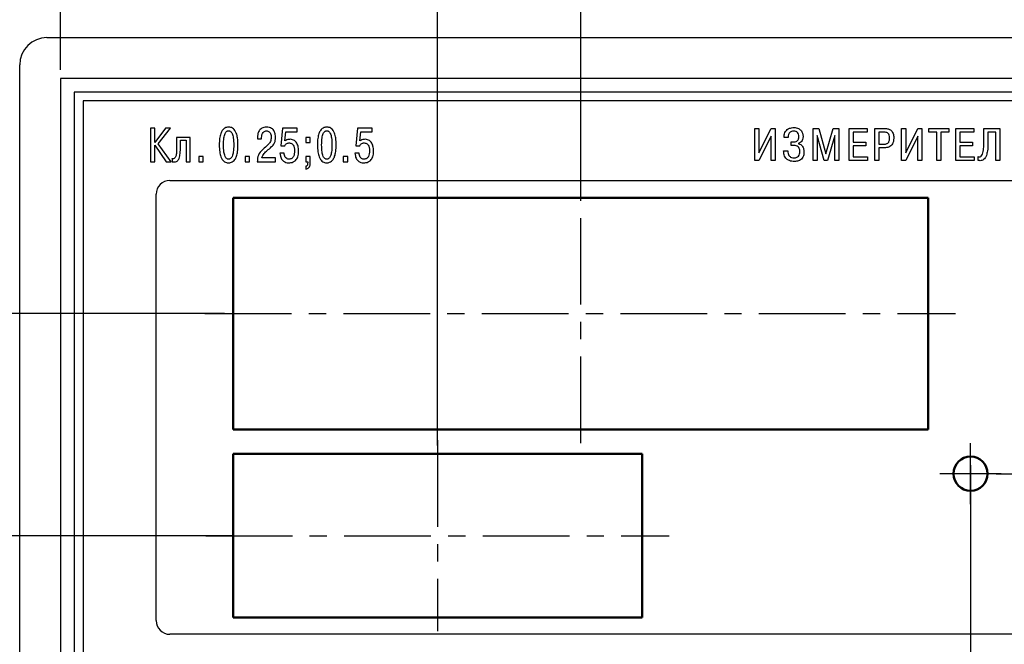
# Model space of a CAD drawing. Units: millimetres. Extents: x 2171 to 3016, y 1129 to 1426.
# Drawn here: x 2667 to 2740, y 1322 to 1368 of the extents above; entities that cross this region are included whole.
import ezdxf
from ezdxf.lldxf.tags import DXFTag

# ---------------------------------------------------------------- set-up
doc = ezdxf.new("R2010")
doc.units = ezdxf.units.MM
doc.linetypes.add('CENTER', pattern=[10.16, 6.35, -1.27, 1.27, -1.27])
for name, color, linetype, lineweight in [('main', 5, 'Continuous', 50), ('text', 7, 'Continuous', 25), ('ОСЕВЫЕ', 1, 'CENTER', 25), ('РАЗМЕРЫ', 7, 'Continuous', 25)]:
    doc.layers.add(name, color=color, linetype=linetype, lineweight=lineweight)
doc.styles.add('GOST', font='GOST.shx', dxfattribs={"width": 0.8, "oblique": 15, "height": 3.5})
tags = doc.linetypes.add('New Line1', pattern=[0.8, 0.5, -0.3]).pattern_tags.tags
tags[6:7] = [DXFTag(74, 4), DXFTag(75, 0), DXFTag(340, '0'), DXFTag(46, 1.0), DXFTag(50, 0.0), DXFTag(44, 0.0), DXFTag(45, 0.0)]
tags[4:5] = [DXFTag(74, 4), DXFTag(75, 0), DXFTag(340, '0'), DXFTag(46, 1.0), DXFTag(50, 0.0), DXFTag(44, 0.0), DXFTag(45, 0.0)]
doc.dimstyles.new('ISO-25', dxfattribs={"dimtxt": 3.5, "dimasz": 4, "dimexe": 1.25, "dimexo": 0.625, "dimgap": 1, "dimtad": 1, "dimtoh": 1, "dimrnd": 0.5, "dimtxsty": 'GOST', "dimcen": 0, "dimclrd": 256, "dimclre": 256, "dimclrt": 7, "dimazin": 2, "dimtfac": 1, "dimtdec": 1, "dimtmove": 1, "dimatfit": 1, "dimfxl": 0, "dimlwd": -1, "dimlwe": -1, "dimarcsym": 0})
doc.dimstyles.get("Standard").update_dxf_attribs({"dimtxt": 3.5, "dimasz": 4, "dimexe": 1, "dimexo": 0.0625, "dimgap": 1, "dimtad": 1, "dimrnd": 0.5, "dimtxsty": 'GOST', "dimcen": 0, "dimclrd": 256, "dimclre": 256, "dimclrt": 7, "dimazin": 2, "dimtfac": 1, "dimtdec": 4, "dimtmove": 0, "dimatfit": 1, "dimfxl": 0, "dimtolj": 1, "dimtzin": 0, "dimlwd": -1, "dimlwe": -1, "dimarcsym": 0})

# ---------------------------------------------------------------- blocks, each defined once
blk = doc.blocks.new('*D74')
at = {"layer": 'Defpoints', "color": 0}
for p in [(2670.294, 1376.748), (2670.294, 1363.748), (2697.944, 1336.198)]:
    blk.add_point(p, dxfattribs=at)
at = {"layer": 'РАЗМЕРЫ'}
for p, q in [((2670.294, 1364.373), (2670.294, 1377.998)), ((2697.944, 1336.823), (2697.944, 1377.998)), ((2693.944, 1376.748), (2674.294, 1376.748))]:
    blk.add_line(p, q, dxfattribs=at)
for points in [[(2674.294, 1377.415), (2674.294, 1376.081), (2670.294, 1376.748)], [(2693.944, 1376.081), (2693.944, 1377.415), (2697.944, 1376.748)]]:
    blk.add_solid(points, dxfattribs=at)
at = {"layer": 'РАЗМЕРЫ', "color": 7, "insert": (2684.119, 1379.761), "char_height": 3.5, "attachment_point": 5, "style": 'GOST'}
blk.add_mtext('27,5', dxfattribs=at)
blk = doc.blocks.new('*D131')
at = {"layer": 'Defpoints', "color": 0}
for p in [(2751.744, 1353.748), (2737.044, 1335.998), (2737.044, 1302.748)]:
    blk.add_point(p, dxfattribs=at)
at = {"layer": 'РАЗМЕРЫ'}
for p, q in [((2751.744, 1353.123), (2751.744, 1301.498)), ((2737.044, 1335.373), (2737.044, 1301.498)), ((2747.744, 1302.748), (2741.044, 1302.748))]:
    blk.add_line(p, q, dxfattribs=at)
for points in [[(2741.044, 1303.415), (2741.044, 1302.081), (2737.044, 1302.748)], [(2747.744, 1302.081), (2747.744, 1303.415), (2751.744, 1302.748)]]:
    blk.add_solid(points, dxfattribs=at)
at = {"layer": 'РАЗМЕРЫ', "color": 7, "insert": (2744.394, 1305.498), "char_height": 3.5, "attachment_point": 5, "style": 'GOST'}
blk.add_mtext('15', dxfattribs=at)
blk = doc.blocks.new('*D164')
at = {"layer": 'Defpoints', "color": 0}
for p in [(2682.944, 1330.198), (2657.294, 1315.748), (2670.294, 1315.748)]:
    blk.add_point(p, dxfattribs=at)
at = {"layer": 'РАЗМЕРЫ'}
for p, q in [((2682.882, 1330.198), (2656.294, 1330.198)), ((2657.294, 1326.198), (2657.294, 1319.748)), ((2670.232, 1315.748), (2656.294, 1315.748))]:
    blk.add_line(p, q, dxfattribs=at)
for points in [[(2657.961, 1326.198), (2656.627, 1326.198), (2657.294, 1330.198)], [(2656.627, 1319.748), (2657.961, 1319.748), (2657.294, 1315.748)]]:
    blk.add_solid(points, dxfattribs=at)
at = {"layer": 'РАЗМЕРЫ', "color": 7, "insert": (2654.282, 1322.973), "char_height": 3.5, "attachment_point": 5, "rotation": 90, "style": 'GOST'}
blk.add_mtext('14,5', dxfattribs=at)
blk = doc.blocks.new('*D204')
at = {"layer": 'Defpoints', "color": 0}
for p in [(2737.044, 1333.498), (2670.294, 1315.748), (2737.044, 1302.748)]:
    blk.add_point(p, dxfattribs=at)
at = {"layer": 'РАЗМЕРЫ'}
for p, q in [((2737.044, 1332.873), (2737.044, 1301.498)), ((2670.294, 1315.123), (2670.294, 1301.498)), ((2674.294, 1302.748), (2733.044, 1302.748))]:
    blk.add_line(p, q, dxfattribs=at)
for points in [[(2674.294, 1303.415), (2674.294, 1302.081), (2670.294, 1302.748)], [(2733.044, 1302.081), (2733.044, 1303.415), (2737.044, 1302.748)]]:
    blk.add_solid(points, dxfattribs=at)
at = {"layer": 'РАЗМЕРЫ', "color": 7, "insert": (2703.669, 1305.761), "char_height": 3.5, "attachment_point": 5, "style": 'GOST'}
blk.add_mtext('66,5', dxfattribs=at)
blk = doc.blocks.new('*D333')
at = {"layer": 'Defpoints', "color": 0}
for p in [(2708.444, 1383.748), (2670.294, 1363.748), (2708.444, 1354.998)]:
    blk.add_point(p, dxfattribs=at)
at = {"layer": 'РАЗМЕРЫ'}
for p, q in [((2670.294, 1364.373), (2670.294, 1384.998)), ((2708.444, 1355.623), (2708.444, 1384.998)), ((2674.294, 1383.748), (2704.444, 1383.748))]:
    blk.add_line(p, q, dxfattribs=at)
for points in [[(2674.294, 1384.415), (2674.294, 1383.081), (2670.294, 1383.748)], [(2704.444, 1383.081), (2704.444, 1384.415), (2708.444, 1383.748)]]:
    blk.add_solid(points, dxfattribs=at)
at = {"layer": 'РАЗМЕРЫ', "color": 7, "insert": (2689.369, 1386.498), "char_height": 3.5, "attachment_point": 5, "style": 'GOST'}
blk.add_mtext('38', dxfattribs=at)
blk = doc.blocks.new('*D382')
at = {"layer": 'Defpoints', "color": 0}
for p in [(2682.944, 1346.498), (2657.294, 1330.198), (2682.944, 1330.198)]:
    blk.add_point(p, dxfattribs=at)
at = {"layer": 'РАЗМЕРЫ'}
for p, q in [((2682.319, 1346.498), (2656.044, 1346.498)), ((2657.294, 1342.498), (2657.294, 1334.198)), ((2682.319, 1330.198), (2656.044, 1330.198))]:
    blk.add_line(p, q, dxfattribs=at)
for points in [[(2657.961, 1342.498), (2656.627, 1342.498), (2657.294, 1346.498)], [(2656.627, 1334.198), (2657.961, 1334.198), (2657.294, 1330.198)]]:
    blk.add_solid(points, dxfattribs=at)
at = {"layer": 'РАЗМЕРЫ', "color": 7, "insert": (2654.282, 1338.348), "char_height": 3.5, "attachment_point": 5, "rotation": 90, "style": 'GOST'}
blk.add_mtext('16,5', dxfattribs=at)
blk = doc.blocks.new('*D391')
for p, q in [((2738.919, 1334.748), (2773.793, 1334.748)), ((2780.31, 1334.748), (2787.544, 1334.748))]:
    blk.add_line(p, q)
at = {"layer": 'Defpoints', "color": 0}
for p in [(2738.294, 1334.748), (2786.294, 1334.748), (2766.294, 1315.748)]:
    blk.add_point(p, dxfattribs=at)
at = {"layer": 'РАЗМЕРЫ'}
for p, q in [((2786.294, 1319.748), (2786.294, 1330.748)), ((2766.919, 1315.748), (2787.544, 1315.748))]:
    blk.add_line(p, q, dxfattribs=at)
for points in [[(2786.961, 1330.748), (2785.627, 1330.748), (2786.294, 1334.748)], [(2785.627, 1319.748), (2786.961, 1319.748), (2786.294, 1315.748)]]:
    blk.add_solid(points, dxfattribs=at)
at = {"layer": 'РАЗМЕРЫ', "color": 7, "insert": (2783.544, 1325.248), "char_height": 3.5, "attachment_point": 5, "rotation": 90, "style": 'GOST'}
blk.add_mtext('19', dxfattribs=at)

msp = doc.modelspace()

# ---------------------------------------------------------------- linework, layer by layer
at = {"layer": 'main', "linetype": 'New Line1', "lineweight": -2, "ltscale": 5}
for p, q in [((2669.294, 1366.748), (2767.294, 1366.748)), ((2667.294, 1314.748), (2667.294, 1364.748))]:
    msp.add_line(p, q, dxfattribs=at)
at = {"layer": 'main', "linetype": 'New Line1', "lineweight": 25, "ltscale": 5}
for p, q in [((2766.294, 1363.748), (2670.294, 1363.748)), ((2670.294, 1363.748), (2670.294, 1315.748)), ((2765.294, 1362.748), (2671.294, 1362.748)), ((2671.294, 1362.748), (2671.294, 1316.748))]:
    msp.add_line(p, q, dxfattribs=at)
at = {"layer": 'main'}
for p, q in [((2733.944, 1354.998), (2682.944, 1354.998)), ((2682.944, 1354.998), (2682.944, 1337.998)), ((2733.944, 1337.998), (2733.944, 1354.998)), ((2682.944, 1337.998), (2733.944, 1337.998)), ((2712.944, 1336.198), (2682.944, 1336.198)), ((2682.944, 1336.198), (2682.944, 1324.198)), ((2712.944, 1324.198), (2712.944, 1336.198)), ((2682.944, 1324.198), (2712.944, 1324.198))]:
    msp.add_line(p, q, dxfattribs=at)
msp.add_circle((2737.044, 1334.748), 1.25, dxfattribs=at)
at = {"layer": 'main', "linetype": 'New Line1', "lineweight": -2, "ltscale": 5}
msp.add_arc((2669.294, 1364.748), 2, 90, 180, dxfattribs=at)
at = {"layer": 'text', "color": 7, "linetype": 'Continuous', "lineweight": 25}
for p, q in [((2764.644, 1362.098), (2671.944, 1362.098)), ((2671.944, 1362.098), (2671.944, 1317.398)), ((2676.895, 1360.104), (2676.895, 1357.634)), ((2677.209, 1360.104), (2676.895, 1360.104)), ((2677.209, 1359.052), (2677.209, 1360.104)), ((2677.999, 1360.104), (2677.209, 1359.052)), ((2677.459, 1358.961), (2678.352, 1360.104)), ((2678.352, 1360.104), (2677.999, 1360.104)), ((2686.571, 1360.104), (2686.441, 1358.802)), ((2687.647, 1360.104), (2686.571, 1360.104)), ((2687.647, 1359.825), (2687.647, 1360.104)), ((2692.069, 1360.104), (2691.939, 1358.802)), ((2693.145, 1360.104), (2692.069, 1360.104)), ((2693.145, 1359.825), (2693.145, 1360.104)), ((2721.221, 1357.728), (2721.221, 1360.074)), ((2721.221, 1360.074), (2721.52, 1360.074)), ((2721.52, 1360.074), (2721.52, 1358.288)), ((2721.52, 1358.288), (2722.413, 1360.073)), ((2722.413, 1360.073), (2722.709, 1360.074)), ((2722.709, 1360.074), (2722.709, 1357.728)), ((2725.49, 1357.728), (2725.49, 1360.074)), ((2725.49, 1360.074), (2725.905, 1360.074)), ((2725.905, 1360.074), (2726.435, 1358.207)), ((2726.435, 1358.207), (2726.968, 1360.074)), ((2726.968, 1360.074), (2727.383, 1360.074)), ((2727.383, 1360.074), (2727.383, 1357.728)), ((2728.138, 1357.728), (2728.138, 1360.074)), ((2728.138, 1360.074), (2729.465, 1360.074)), ((2729.465, 1360.074), (2729.465, 1359.809)), ((2730.023, 1357.728), (2730.023, 1360.074)), ((2730.023, 1360.074), (2730.743, 1360.074)), ((2731.988, 1357.728), (2731.988, 1360.074)), ((2731.988, 1360.074), (2732.286, 1360.074)), ((2732.286, 1360.074), (2732.286, 1358.288)), ((2732.286, 1358.288), (2733.179, 1360.073)), ((2733.179, 1360.073), (2733.476, 1360.074)), ((2733.476, 1360.074), (2733.476, 1357.728)), ((2733.989, 1359.809), (2733.989, 1360.074)), ((2733.989, 1360.074), (2735.444, 1360.074)), ((2735.444, 1360.074), (2735.444, 1359.809)), ((2735.958, 1357.728), (2735.958, 1360.074)), ((2735.958, 1360.074), (2737.285, 1360.074)), ((2737.285, 1360.074), (2737.285, 1359.809)), ((2738.02, 1360.074), (2739.196, 1360.074)), ((2738.02, 1359.065), (2738.02, 1360.074)), ((2739.196, 1360.074), (2739.196, 1357.728)), ((2678.802, 1359.426), (2678.802, 1358.752)), ((2679.807, 1359.426), (2678.802, 1359.426)), ((2679.807, 1357.634), (2679.807, 1359.426)), ((2684.731, 1359.391), (2684.731, 1359.317)), ((2684.731, 1359.317), (2685.038, 1359.317)), ((2685.038, 1359.317), (2685.038, 1359.423)), ((2686.751, 1359.162), (2686.818, 1359.825)), ((2686.818, 1359.825), (2687.647, 1359.825)), ((2688.285, 1359.426), (2688.285, 1359.042)), ((2688.609, 1359.426), (2688.285, 1359.426)), ((2688.609, 1359.042), (2688.609, 1359.426)), ((2692.249, 1359.162), (2692.316, 1359.825)), ((2692.316, 1359.825), (2693.145, 1359.825)), ((2722.411, 1359.517), (2721.52, 1357.728)), ((2722.411, 1357.728), (2722.411, 1359.517)), ((2723.659, 1359.423), (2723.36, 1359.423)), ((2726.311, 1357.728), (2725.788, 1359.557)), ((2725.788, 1359.557), (2725.788, 1357.728)), ((2727.081, 1359.557), (2726.559, 1357.728)), ((2727.095, 1359.561), (2727.081, 1359.557)), ((2727.085, 1359.43), (2727.095, 1359.561)), ((2727.085, 1357.728), (2727.085, 1359.43)), ((2728.436, 1359.809), (2728.436, 1359.071)), ((2729.465, 1359.809), (2728.436, 1359.809)), ((2730.696, 1359.809), (2730.321, 1359.809)), ((2730.321, 1359.809), (2730.321, 1358.927)), ((2733.177, 1359.517), (2732.286, 1357.728)), ((2733.177, 1357.728), (2733.177, 1359.517)), ((2734.569, 1359.809), (2733.989, 1359.809)), ((2734.569, 1357.728), (2734.569, 1359.809)), ((2735.444, 1359.809), (2734.867, 1359.809)), ((2734.867, 1359.809), (2734.867, 1357.728)), ((2737.285, 1359.809), (2736.256, 1359.809)), ((2736.256, 1359.809), (2736.256, 1359.071)), ((2738.901, 1359.809), (2738.318, 1359.809)), ((2738.318, 1359.809), (2738.318, 1358.998)), ((2738.901, 1357.728), (2738.901, 1359.809)), ((2677.209, 1358.841), (2678.034, 1357.634)), ((2677.209, 1357.634), (2677.209, 1358.841)), ((2678.412, 1357.634), (2677.459, 1358.961)), ((2679.084, 1359.208), (2679.514, 1359.208)), ((2679.084, 1358.752), (2679.084, 1359.208)), ((2679.514, 1359.208), (2679.514, 1357.634)), ((2686.441, 1358.802), (2686.737, 1358.802)), ((2688.285, 1359.042), (2688.609, 1359.042)), ((2691.939, 1358.802), (2692.235, 1358.802)), ((2723.88, 1358.83), (2723.88, 1359.095)), ((2723.88, 1359.095), (2724.088, 1359.095)), ((2724.108, 1358.83), (2723.88, 1358.83)), ((2724.403, 1358.981), (2724.403, 1358.968)), ((2728.436, 1359.071), (2729.371, 1359.071)), ((2729.371, 1358.807), (2728.436, 1358.807)), ((2728.436, 1358.807), (2728.436, 1357.992)), ((2729.371, 1359.071), (2729.371, 1358.807)), ((2730.321, 1358.927), (2730.696, 1358.927)), ((2730.723, 1358.663), (2730.321, 1358.663)), ((2730.321, 1358.663), (2730.321, 1357.728)), ((2736.256, 1359.071), (2737.191, 1359.071)), ((2737.191, 1358.807), (2736.256, 1358.807)), ((2736.256, 1358.807), (2736.256, 1357.992)), ((2737.191, 1359.071), (2737.191, 1358.807)), ((2678.474, 1357.863), (2678.474, 1357.638)), ((2680.423, 1358.019), (2680.423, 1357.634)), ((2680.748, 1358.019), (2680.423, 1358.019)), ((2680.748, 1357.634), (2680.748, 1358.019)), ((2683.83, 1358.019), (2683.83, 1357.634)), ((2684.154, 1358.019), (2683.83, 1358.019)), ((2684.154, 1357.634), (2684.154, 1358.019)), ((2686.054, 1357.913), (2685.063, 1357.913)), ((2686.054, 1357.634), (2686.054, 1357.913)), ((2686.698, 1358.266), (2686.388, 1358.266)), ((2688.285, 1358.019), (2688.285, 1357.634)), ((2688.609, 1358.019), (2688.285, 1358.019)), ((2688.609, 1357.514), (2688.609, 1358.019)), ((2691.033, 1358.019), (2691.033, 1357.634)), ((2691.358, 1358.019), (2691.033, 1358.019)), ((2691.358, 1357.634), (2691.358, 1358.019)), ((2692.196, 1358.266), (2691.886, 1358.266)), ((2723.33, 1358.448), (2723.629, 1358.448)), ((2728.436, 1357.992), (2729.495, 1357.992)), ((2729.495, 1357.992), (2729.495, 1357.728)), ((2736.256, 1357.992), (2737.315, 1357.992)), ((2737.315, 1357.992), (2737.315, 1357.728)), ((2737.601, 1357.731), (2737.601, 1358.012)), ((2676.895, 1357.634), (2677.209, 1357.634)), ((2678.034, 1357.634), (2678.412, 1357.634)), ((2679.514, 1357.634), (2679.807, 1357.634)), ((2680.423, 1357.634), (2680.748, 1357.634)), ((2683.83, 1357.634), (2684.154, 1357.634)), ((2684.724, 1357.634), (2686.054, 1357.634)), ((2688.285, 1357.634), (2688.419, 1357.634)), ((2688.285, 1357.302), (2688.285, 1357.097)), ((2688.419, 1357.634), (2688.419, 1357.552)), ((2691.033, 1357.634), (2691.358, 1357.634)), ((2721.52, 1357.728), (2721.221, 1357.728)), ((2722.709, 1357.728), (2722.411, 1357.728)), ((2725.788, 1357.728), (2725.49, 1357.728)), ((2726.559, 1357.728), (2726.311, 1357.728)), ((2727.383, 1357.728), (2727.085, 1357.728)), ((2729.495, 1357.728), (2728.138, 1357.728)), ((2730.321, 1357.728), (2730.023, 1357.728)), ((2732.286, 1357.728), (2731.988, 1357.728)), ((2733.476, 1357.728), (2733.177, 1357.728)), ((2734.867, 1357.728), (2734.569, 1357.728)), ((2737.315, 1357.728), (2735.958, 1357.728)), ((2739.196, 1357.728), (2738.901, 1357.728)), ((2678.309, 1356.262), (2758.309, 1356.262)), ((2677.309, 1323.962), (2677.309, 1355.262)), ((2758.309, 1322.962), (2678.309, 1322.962))]:
    msp.add_line(p, q, dxfattribs=at)
for centre, start, end in [((2678.309, 1355.262), 90, 180), ((2678.309, 1323.962), 180, 270)]:
    msp.add_arc(centre, 1, start, end, dxfattribs=at)
for points, knots in [([(2682.617, 1360.178), (2682.588, 1360.177), (2682.518, 1360.175), (2682.401, 1360.145), (2682.268, 1360.069), (2682.134, 1359.919), (2682.02, 1359.673), (2681.942, 1359.312), (2681.934, 1359.031), (2681.93, 1358.869)], [0, 0, 0, 0, 0.05436, 0.12712, 0.217006, 0.330304, 0.488288, 0.705041, 1, 1, 1, 1]), ([(2683.305, 1358.869), (2683.3, 1359.04), (2683.292, 1359.335), (2683.208, 1359.694), (2683.096, 1359.921), (2682.978, 1360.059), (2682.847, 1360.141), (2682.723, 1360.174), (2682.649, 1360.177), (2682.617, 1360.178)], [0, 0, 0, 0, 0.3121741, 0.5364788, 0.6667262, 0.7685564, 0.8651273, 0.9425662, 1, 1, 1, 1]), ([(2685.405, 1360.178), (2685.341, 1360.174), (2685.221, 1360.167), (2685.061, 1360.104), (2684.939, 1360.011), (2684.824, 1359.86), (2684.746, 1359.647), (2684.736, 1359.473), (2684.731, 1359.391)], [0, 0, 0, 0, 0.165249, 0.305756, 0.432775, 0.554228, 0.789433, 1, 1, 1, 1]), ([(2686.061, 1359.43), (2686.058, 1359.496), (2686.052, 1359.649), (2685.991, 1359.844), (2685.886, 1359.998), (2685.765, 1360.098), (2685.6, 1360.167), (2685.474, 1360.174), (2685.405, 1360.178)], [0, 0, 0, 0, 0.175512, 0.407238, 0.532748, 0.666405, 0.817416, 1, 1, 1, 1]), ([(2689.821, 1360.178), (2689.791, 1360.177), (2689.722, 1360.175), (2689.605, 1360.145), (2689.472, 1360.069), (2689.337, 1359.919), (2689.224, 1359.673), (2689.146, 1359.312), (2689.138, 1359.031), (2689.133, 1358.869)], [0, 0, 0, 0, 0.05436, 0.127119, 0.217006, 0.330307, 0.488288, 0.705042, 1, 1, 1, 1]), ([(2690.509, 1358.869), (2690.504, 1359.04), (2690.496, 1359.335), (2690.412, 1359.694), (2690.3, 1359.921), (2690.181, 1360.059), (2690.051, 1360.141), (2689.927, 1360.174), (2689.853, 1360.177), (2689.821, 1360.178)], [0, 0, 0, 0, 0.312175, 0.536479, 0.666729, 0.768556, 0.865127, 0.942566, 1, 1, 1, 1]), ([(2723.474, 1359.856), (2723.512, 1359.905), (2723.587, 1360.004), (2723.799, 1360.123), (2723.974, 1360.136), (2724.088, 1360.144)], [0, 0, 0, 0, 0.260777, 0.523773, 1, 1, 1, 1]), ([(2724.088, 1360.144), (2724.202, 1360.137), (2724.393, 1360.125), (2724.538, 1360.003), (2724.597, 1359.953)], [0, 0, 0, 0, 0.593435, 1, 1, 1, 1]), ([(2730.743, 1360.074), (2730.833, 1360.07), (2730.982, 1360.065), (2731.113, 1359.997), (2731.165, 1359.97)], [0, 0, 0, 0, 0.602753, 1, 1, 1, 1]), ([(2682.24, 1358.869), (2682.244, 1359.042), (2682.251, 1359.326), (2682.323, 1359.644), (2682.411, 1359.801), (2682.476, 1359.869), (2682.546, 1359.907), (2682.594, 1359.911), (2682.617, 1359.913)], [0, 0, 0, 0, 0.433826, 0.710169, 0.80494, 0.879923, 0.94273, 1, 1, 1, 1]), ([(2682.617, 1359.913), (2682.64, 1359.911), (2682.689, 1359.907), (2682.759, 1359.869), (2682.824, 1359.801), (2682.912, 1359.644), (2682.984, 1359.326), (2682.991, 1359.042), (2682.995, 1358.869)], [0, 0, 0, 0, 0.0572761, 0.1200771, 0.1950603, 0.2898317, 0.5661738, 1, 1, 1, 1]), ([(2685.038, 1359.423), (2685.043, 1359.488), (2685.051, 1359.614), (2685.12, 1359.761), (2685.208, 1359.847), (2685.295, 1359.891), (2685.36, 1359.896), (2685.395, 1359.899)], [0, 0, 0, 0, 0.294802, 0.569599, 0.706713, 0.846286, 1, 1, 1, 1]), ([(2685.744, 1359.426), (2685.734, 1359.319), (2685.716, 1359.116), (2685.468, 1358.823), (2685.264, 1358.654), (2685.13, 1358.544)], [0, 0, 0, 0, 0.283333, 0.53205, 1, 1, 1, 1]), ([(2685.395, 1359.899), (2685.431, 1359.896), (2685.497, 1359.892), (2685.584, 1359.848), (2685.647, 1359.785), (2685.704, 1359.689), (2685.738, 1359.566), (2685.742, 1359.469), (2685.744, 1359.426)], [0, 0, 0, 0, 0.162281, 0.301423, 0.431553, 0.559818, 0.806569, 1, 1, 1, 1]), ([(2685.447, 1358.453), (2685.56, 1358.546), (2685.751, 1358.705), (2685.966, 1358.948), (2686.055, 1359.193), (2686.059, 1359.347), (2686.061, 1359.43)], [0, 0, 0, 0, 0.364667, 0.618969, 0.794863, 1, 1, 1, 1]), ([(2687.136, 1359.282), (2687.055, 1359.277), (2686.916, 1359.268), (2686.8, 1359.193), (2686.751, 1359.162)], [0, 0, 0, 0, 0.580201, 1, 1, 1, 1]), ([(2687.757, 1358.438), (2687.749, 1358.555), (2687.735, 1358.779), (2687.616, 1359.039), (2687.462, 1359.191), (2687.31, 1359.268), (2687.196, 1359.277), (2687.136, 1359.282)], [0, 0, 0, 0, 0.298098, 0.572962, 0.709211, 0.847601, 1, 1, 1, 1]), ([(2689.444, 1358.869), (2689.448, 1359.042), (2689.455, 1359.326), (2689.527, 1359.644), (2689.614, 1359.801), (2689.68, 1359.869), (2689.75, 1359.907), (2689.798, 1359.911), (2689.821, 1359.913)], [0, 0, 0, 0, 0.433826, 0.710167, 0.804936, 0.879923, 0.942724, 1, 1, 1, 1]), ([(2689.821, 1359.913), (2689.844, 1359.911), (2689.893, 1359.907), (2689.963, 1359.869), (2690.028, 1359.801), (2690.116, 1359.644), (2690.188, 1359.326), (2690.195, 1359.042), (2690.199, 1358.869)], [0, 0, 0, 0, 0.05727, 0.120077, 0.19506, 0.289831, 0.566174, 1, 1, 1, 1]), ([(2692.634, 1359.282), (2692.553, 1359.277), (2692.414, 1359.268), (2692.298, 1359.193), (2692.249, 1359.162)], [0, 0, 0, 0, 0.580184, 1, 1, 1, 1]), ([(2693.255, 1358.438), (2693.247, 1358.555), (2693.233, 1358.779), (2693.114, 1359.039), (2692.959, 1359.191), (2692.807, 1359.268), (2692.693, 1359.277), (2692.634, 1359.282)], [0, 0, 0, 0, 0.298097, 0.572963, 0.709212, 0.847595, 1, 1, 1, 1]), ([(2723.36, 1359.423), (2723.365, 1359.512), (2723.374, 1359.664), (2723.445, 1359.799), (2723.474, 1359.856)], [0, 0, 0, 0, 0.579955, 1, 1, 1, 1]), ([(2723.803, 1359.802), (2723.778, 1359.779), (2723.726, 1359.73), (2723.669, 1359.599), (2723.663, 1359.493), (2723.659, 1359.423)], [0, 0, 0, 0, 0.242933, 0.504592, 1, 1, 1, 1]), ([(2724.068, 1359.879), (2724.011, 1359.876), (2723.916, 1359.872), (2723.836, 1359.822), (2723.803, 1359.802)], [0, 0, 0, 0, 0.592734, 1, 1, 1, 1]), ([(2724.352, 1359.775), (2724.333, 1359.793), (2724.293, 1359.83), (2724.195, 1359.871), (2724.118, 1359.876), (2724.068, 1359.879)], [0, 0, 0, 0, 0.254814, 0.521116, 1, 1, 1, 1]), ([(2724.45, 1359.467), (2724.447, 1359.535), (2724.442, 1359.648), (2724.378, 1359.739), (2724.352, 1359.775)], [0, 0, 0, 0, 0.606838, 1, 1, 1, 1]), ([(2724.359, 1359.189), (2724.375, 1359.208), (2724.407, 1359.248), (2724.443, 1359.343), (2724.447, 1359.418), (2724.45, 1359.467)], [0, 0, 0, 0, 0.246997, 0.512706, 1, 1, 1, 1]), ([(2724.597, 1359.953), (2724.648, 1359.879), (2724.744, 1359.738), (2724.751, 1359.568), (2724.755, 1359.487)], [0, 0, 0, 0, 0.525478, 1, 1, 1, 1]), ([(2724.755, 1359.487), (2724.75, 1359.411), (2724.743, 1359.282), (2724.673, 1359.175), (2724.644, 1359.132)], [0, 0, 0, 0, 0.590505, 1, 1, 1, 1]), ([(2731.008, 1359.708), (2730.987, 1359.726), (2730.943, 1359.762), (2730.837, 1359.801), (2730.752, 1359.806), (2730.696, 1359.809)], [0, 0, 0, 0, 0.241721, 0.505954, 1, 1, 1, 1]), ([(2731.108, 1359.393), (2731.106, 1359.464), (2731.102, 1359.58), (2731.034, 1359.673), (2731.008, 1359.708)], [0, 0, 0, 0, 0.613526, 1, 1, 1, 1]), ([(2731.015, 1359.046), (2731.031, 1359.071), (2731.065, 1359.122), (2731.101, 1359.24), (2731.106, 1359.333), (2731.108, 1359.393)], [0, 0, 0, 0, 0.240153, 0.506136, 1, 1, 1, 1]), ([(2731.165, 1359.97), (2731.208, 1359.936), (2731.294, 1359.866), (2731.393, 1359.668), (2731.404, 1359.506), (2731.41, 1359.4)], [0, 0, 0, 0, 0.249585, 0.510767, 1, 1, 1, 1]), ([(2731.41, 1359.4), (2731.407, 1359.304), (2731.403, 1359.146), (2731.338, 1359.003), (2731.313, 1358.947)], [0, 0, 0, 0, 0.608345, 1, 1, 1, 1]), ([(2678.802, 1358.752), (2678.801, 1358.627), (2678.801, 1358.407), (2678.781, 1358.15), (2678.736, 1357.996), (2678.688, 1357.916), (2678.616, 1357.864), (2678.559, 1357.859), (2678.53, 1357.856)], [0, 0, 0, 0, 0.368146, 0.645377, 0.750303, 0.836936, 0.914954, 1, 1, 1, 1]), ([(2678.597, 1357.623), (2678.642, 1357.625), (2678.727, 1357.63), (2678.843, 1357.68), (2678.932, 1357.769), (2679.025, 1357.952), (2679.078, 1358.29), (2679.082, 1358.581), (2679.084, 1358.752)], [0, 0, 0, 0, 0.097334, 0.182924, 0.268441, 0.365706, 0.625716, 1, 1, 1, 1]), ([(2681.93, 1358.869), (2681.935, 1358.697), (2681.943, 1358.403), (2682.027, 1358.043), (2682.139, 1357.817), (2682.257, 1357.678), (2682.388, 1357.597), (2682.512, 1357.563), (2682.586, 1357.56), (2682.617, 1357.559)], [0, 0, 0, 0, 0.312201, 0.536525, 0.666782, 0.768608, 0.865165, 0.942584, 1, 1, 1, 1]), ([(2682.617, 1357.825), (2682.594, 1357.827), (2682.546, 1357.831), (2682.476, 1357.869), (2682.411, 1357.936), (2682.323, 1358.093), (2682.251, 1358.412), (2682.244, 1358.696), (2682.24, 1358.869)], [0, 0, 0, 0, 0.057271, 0.120082, 0.195075, 0.289855, 0.566205, 1, 1, 1, 1]), ([(2682.617, 1357.559), (2682.647, 1357.56), (2682.717, 1357.562), (2682.834, 1357.592), (2682.967, 1357.668), (2683.101, 1357.818), (2683.215, 1358.064), (2683.293, 1358.426), (2683.301, 1358.707), (2683.305, 1358.869)], [0, 0, 0, 0, 0.054343, 0.127083, 0.216956, 0.330253, 0.488243, 0.705017, 1, 1, 1, 1]), ([(2682.995, 1358.869), (2682.991, 1358.696), (2682.984, 1358.412), (2682.912, 1358.093), (2682.824, 1357.936), (2682.759, 1357.869), (2682.689, 1357.831), (2682.64, 1357.827), (2682.617, 1357.825)], [0, 0, 0, 0, 0.433795, 0.710144, 0.804925, 0.879918, 0.942723, 1, 1, 1, 1]), ([(2686.737, 1358.802), (2686.755, 1358.836), (2686.79, 1358.906), (2686.881, 1358.972), (2686.978, 1359.01), (2687.043, 1359.015), (2687.076, 1359.017)], [0, 0, 0, 0, 0.27034, 0.543196, 0.76617, 1, 1, 1, 1]), ([(2687.076, 1359.017), (2687.113, 1359.014), (2687.187, 1359.008), (2687.291, 1358.951), (2687.383, 1358.841), (2687.447, 1358.662), (2687.453, 1358.518), (2687.457, 1358.435)], [0, 0, 0, 0, 0.140354, 0.283825, 0.444709, 0.682066, 1, 1, 1, 1]), ([(2689.133, 1358.869), (2689.138, 1358.697), (2689.147, 1358.403), (2689.231, 1358.043), (2689.342, 1357.817), (2689.461, 1357.678), (2689.592, 1357.597), (2689.716, 1357.563), (2689.79, 1357.56), (2689.821, 1357.559)], [0, 0, 0, 0, 0.312201, 0.536525, 0.66678, 0.768609, 0.865165, 0.942584, 1, 1, 1, 1]), ([(2689.821, 1357.825), (2689.798, 1357.827), (2689.75, 1357.831), (2689.68, 1357.869), (2689.614, 1357.936), (2689.527, 1358.093), (2689.455, 1358.412), (2689.448, 1358.696), (2689.444, 1358.869)], [0, 0, 0, 0, 0.057277, 0.120082, 0.195079, 0.289857, 0.566205, 1, 1, 1, 1]), ([(2690.199, 1358.869), (2690.195, 1358.696), (2690.188, 1358.412), (2690.116, 1358.093), (2690.028, 1357.936), (2689.963, 1357.869), (2689.893, 1357.831), (2689.844, 1357.827), (2689.821, 1357.825)], [0, 0, 0, 0, 0.433795, 0.710145, 0.804925, 0.879918, 0.942729, 1, 1, 1, 1]), ([(2689.821, 1357.559), (2689.851, 1357.56), (2689.921, 1357.562), (2690.038, 1357.592), (2690.171, 1357.668), (2690.305, 1357.818), (2690.419, 1358.064), (2690.497, 1358.426), (2690.505, 1358.707), (2690.509, 1358.869)], [0, 0, 0, 0, 0.054343, 0.127083, 0.216956, 0.33025, 0.488243, 0.705016, 1, 1, 1, 1]), ([(2692.235, 1358.802), (2692.253, 1358.836), (2692.288, 1358.906), (2692.378, 1358.972), (2692.475, 1359.01), (2692.54, 1359.015), (2692.574, 1359.017)], [0, 0, 0, 0, 0.270329, 0.543182, 0.766155, 1, 1, 1, 1]), ([(2692.574, 1359.017), (2692.61, 1359.014), (2692.684, 1359.008), (2692.789, 1358.951), (2692.881, 1358.841), (2692.945, 1358.662), (2692.951, 1358.518), (2692.955, 1358.435)], [0, 0, 0, 0, 0.140355, 0.283818, 0.444704, 0.682063, 1, 1, 1, 1]), ([(2724.088, 1359.095), (2724.149, 1359.098), (2724.249, 1359.103), (2724.328, 1359.164), (2724.359, 1359.189)], [0, 0, 0, 0, 0.602781, 1, 1, 1, 1]), ([(2724.399, 1358.74), (2724.353, 1358.769), (2724.264, 1358.825), (2724.159, 1358.828), (2724.108, 1358.83)], [0, 0, 0, 0, 0.516477, 1, 1, 1, 1]), ([(2724.52, 1358.388), (2724.517, 1358.469), (2724.512, 1358.6), (2724.431, 1358.701), (2724.399, 1358.74)], [0, 0, 0, 0, 0.614757, 1, 1, 1, 1]), ([(2724.644, 1359.132), (2724.607, 1359.093), (2724.538, 1359.023), (2724.445, 1358.994), (2724.403, 1358.981)], [0, 0, 0, 0, 0.549627, 1, 1, 1, 1]), ([(2724.403, 1358.968), (2724.466, 1358.948), (2724.576, 1358.913), (2724.657, 1358.831), (2724.691, 1358.797)], [0, 0, 0, 0, 0.573193, 1, 1, 1, 1]), ([(2724.691, 1358.797), (2724.734, 1358.726), (2724.817, 1358.591), (2724.822, 1358.433), (2724.825, 1358.358)], [0, 0, 0, 0, 0.520198, 1, 1, 1, 1]), ([(2730.696, 1358.927), (2730.735, 1358.929), (2730.807, 1358.931), (2730.899, 1358.958), (2730.969, 1358.996), (2731, 1359.03), (2731.015, 1359.046)], [0, 0, 0, 0, 0.329858, 0.611794, 0.81032, 1, 1, 1, 1]), ([(2731.313, 1358.947), (2731.279, 1358.899), (2731.209, 1358.801), (2731.005, 1358.683), (2730.834, 1358.67), (2730.723, 1358.663)], [0, 0, 0, 0, 0.258889, 0.520399, 1, 1, 1, 1]), ([(2737.909, 1358.197), (2737.944, 1358.331), (2738.019, 1358.615), (2738.02, 1358.909), (2738.02, 1359.065)], [0, 0, 0, 0, 0.471464, 1, 1, 1, 1]), ([(2738.318, 1358.998), (2738.317, 1358.806), (2738.314, 1358.503), (2738.236, 1358.21), (2738.207, 1358.103)], [0, 0, 0, 0, 0.6326986, 1, 1, 1, 1]), ([(2678.53, 1357.856), (2678.519, 1357.857), (2678.501, 1357.858), (2678.482, 1357.862), (2678.474, 1357.863)], [0, 0, 0, 0, 0.5590896, 1, 1, 1, 1]), ([(2685.13, 1358.544), (2685.002, 1358.413), (2684.821, 1358.228), (2684.733, 1357.89), (2684.728, 1357.725), (2684.724, 1357.634)], [0, 0, 0, 0, 0.520983, 0.734023, 1, 1, 1, 1]), ([(2685.063, 1357.913), (2685.08, 1357.975), (2685.114, 1358.096), (2685.248, 1358.282), (2685.371, 1358.387), (2685.447, 1358.453)], [0, 0, 0, 0, 0.282474, 0.554002, 1, 1, 1, 1]), ([(2686.388, 1358.266), (2686.395, 1358.195), (2686.408, 1358.067), (2686.464, 1357.898), (2686.541, 1357.771), (2686.632, 1357.68), (2686.755, 1357.605), (2686.898, 1357.564), (2687.006, 1357.561), (2687.051, 1357.559)], [0, 0, 0, 0, 0.194006, 0.352235, 0.484507, 0.599307, 0.702477, 0.877044, 1, 1, 1, 1]), ([(2687.051, 1357.825), (2687.019, 1357.827), (2686.96, 1357.831), (2686.855, 1357.877), (2686.763, 1357.978), (2686.709, 1358.121), (2686.702, 1358.219), (2686.698, 1358.266)], [0, 0, 0, 0, 0.150739, 0.284092, 0.532403, 0.777953, 1, 1, 1, 1]), ([(2687.051, 1357.559), (2687.097, 1357.561), (2687.203, 1357.566), (2687.373, 1357.615), (2687.522, 1357.716), (2687.63, 1357.853), (2687.701, 1358.008), (2687.749, 1358.208), (2687.754, 1358.357), (2687.757, 1358.438)], [0, 0, 0, 0, 0.108061, 0.24719, 0.409796, 0.521388, 0.651575, 0.808269, 1, 1, 1, 1]), ([(2687.457, 1358.435), (2687.45, 1358.294), (2687.441, 1358.12), (2687.334, 1357.946), (2687.261, 1357.878), (2687.163, 1357.832), (2687.09, 1357.827), (2687.051, 1357.825)], [0, 0, 0, 0, 0.499241, 0.618017, 0.735034, 0.858305, 1, 1, 1, 1]), ([(2691.886, 1358.266), (2691.893, 1358.195), (2691.905, 1358.067), (2691.962, 1357.898), (2692.039, 1357.771), (2692.13, 1357.68), (2692.253, 1357.605), (2692.396, 1357.564), (2692.504, 1357.561), (2692.549, 1357.559)], [0, 0, 0, 0, 0.194006, 0.352239, 0.484507, 0.599312, 0.702483, 0.877044, 1, 1, 1, 1]), ([(2692.549, 1357.825), (2692.517, 1357.827), (2692.457, 1357.831), (2692.353, 1357.877), (2692.261, 1357.978), (2692.207, 1358.121), (2692.2, 1358.219), (2692.196, 1358.266)], [0, 0, 0, 0, 0.150739, 0.284092, 0.532403, 0.777953, 1, 1, 1, 1]), ([(2692.549, 1357.559), (2692.595, 1357.561), (2692.701, 1357.566), (2692.871, 1357.615), (2693.02, 1357.716), (2693.127, 1357.853), (2693.199, 1358.008), (2693.247, 1358.208), (2693.252, 1358.357), (2693.255, 1358.438)], [0, 0, 0, 0, 0.10806, 0.24719, 0.409795, 0.52139, 0.651574, 0.808269, 1, 1, 1, 1]), ([(2692.955, 1358.435), (2692.948, 1358.294), (2692.939, 1358.12), (2692.831, 1357.946), (2692.758, 1357.878), (2692.661, 1357.832), (2692.588, 1357.827), (2692.549, 1357.825)], [0, 0, 0, 0, 0.499241, 0.618018, 0.735035, 0.858306, 1, 1, 1, 1]), ([(2723.545, 1357.845), (2723.508, 1357.886), (2723.432, 1357.97), (2723.346, 1358.177), (2723.337, 1358.342), (2723.33, 1358.448)], [0, 0, 0, 0, 0.250841, 0.51633, 1, 1, 1, 1]), ([(2724.121, 1357.657), (2723.994, 1357.663), (2723.783, 1357.674), (2723.613, 1357.796), (2723.545, 1357.845)], [0, 0, 0, 0, 0.600024, 1, 1, 1, 1]), ([(2723.629, 1358.448), (2723.632, 1358.376), (2723.637, 1358.253), (2723.695, 1358.146), (2723.719, 1358.103)], [0, 0, 0, 0, 0.593642, 1, 1, 1, 1]), ([(2723.719, 1358.103), (2723.744, 1358.072), (2723.794, 1358.011), (2723.926, 1357.936), (2724.035, 1357.927), (2724.104, 1357.922)], [0, 0, 0, 0, 0.267798, 0.533403, 1, 1, 1, 1]), ([(2724.104, 1357.922), (2724.14, 1357.924), (2724.207, 1357.927), (2724.318, 1357.96), (2724.377, 1358.014), (2724.413, 1358.046)], [0, 0, 0, 0, 0.3091822, 0.5873372, 1, 1, 1, 1]), ([(2724.688, 1357.892), (2724.651, 1357.852), (2724.576, 1357.77), (2724.381, 1357.675), (2724.223, 1357.664), (2724.121, 1357.657)], [0, 0, 0, 0, 0.257101, 0.521815, 1, 1, 1, 1]), ([(2724.413, 1358.046), (2724.447, 1358.1), (2724.513, 1358.205), (2724.518, 1358.328), (2724.52, 1358.388)], [0, 0, 0, 0, 0.519925, 1, 1, 1, 1]), ([(2724.825, 1358.358), (2724.82, 1358.259), (2724.811, 1358.091), (2724.723, 1357.95), (2724.688, 1357.892)], [0, 0, 0, 0, 0.591536, 1, 1, 1, 1]), ([(2737.601, 1358.012), (2737.618, 1358.006), (2737.645, 1357.996), (2737.674, 1357.993), (2737.685, 1357.992)], [0, 0, 0, 0, 0.637546, 1, 1, 1, 1]), ([(2737.685, 1357.992), (2737.71, 1357.996), (2737.763, 1358.002), (2737.85, 1358.072), (2737.886, 1358.147), (2737.909, 1358.197)], [0, 0, 0, 0, 0.236802, 0.489603, 1, 1, 1, 1]), ([(2738.207, 1358.103), (2738.18, 1358.038), (2738.13, 1357.919), (2738.01, 1357.791), (2737.876, 1357.724), (2737.787, 1357.717), (2737.742, 1357.714)], [0, 0, 0, 0, 0.322035, 0.592512, 0.791481, 1, 1, 1, 1]), ([(2678.474, 1357.638), (2678.497, 1357.633), (2678.537, 1357.624), (2678.579, 1357.623), (2678.597, 1357.623)], [0, 0, 0, 0, 0.562442, 1, 1, 1, 1]), ([(2688.419, 1357.552), (2688.418, 1357.521), (2688.416, 1357.467), (2688.399, 1357.396), (2688.37, 1357.346), (2688.331, 1357.314), (2688.299, 1357.306), (2688.285, 1357.302)], [0, 0, 0, 0, 0.302011, 0.524334, 0.691724, 0.852208, 1, 1, 1, 1]), ([(2688.285, 1357.097), (2688.341, 1357.115), (2688.444, 1357.149), (2688.552, 1357.259), (2688.602, 1357.385), (2688.607, 1357.469), (2688.609, 1357.514)], [0, 0, 0, 0, 0.302844, 0.562803, 0.769637, 1, 1, 1, 1]), ([(2737.742, 1357.714), (2737.717, 1357.715), (2737.67, 1357.718), (2737.624, 1357.727), (2737.601, 1357.731)], [0, 0, 0, 0, 0.510186, 1, 1, 1, 1])]:
    msp.add_open_spline(points, degree=3, knots=knots, dxfattribs=at)
at = {"layer": 'ОСЕВЫЕ'}
for p, q in [((2708.444, 1336.998), (2708.444, 1355.998)), ((2680.882, 1346.498), (2735.944, 1346.498)), ((2697.944, 1337.198), (2697.944, 1323.198)), ((2737.044, 1332.498), (2737.044, 1336.998)), ((2739.294, 1334.748), (2734.794, 1334.748)), ((2680.944, 1330.198), (2714.944, 1330.198))]:
    msp.add_line(p, q, dxfattribs=at)

# ---------------------------------------------------------------- dimensions: what is measured, and where the dimension line sits
at = {"layer": 'РАЗМЕРЫ'}
for base, p1, p2, override, picture, middle in [((2708.444, 1383.748), (2670.294, 1363.748), (2708.444, 1354.998), {"dimlfac": 1, "dimtxsty": 'GOST', "dimsah": 1, "dimtolj": 0}, '*D333', (2689.369, 1383.748)), ((2670.294, 1376.748), (2697.944, 1336.198), (2670.294, 1363.748), {"dimlfac": 1, "dimtxsty": 'GOST', "dimsah": 1, "dimtolj": 0}, '*D74', (2684.119, 1376.748)), ((2737.044, 1302.748), (2751.744, 1353.748), (2737.044, 1335.998), {"dimdec": 0, "dimlfac": 1, "dimtxsty": 'GOST', "dimsah": 1, "dimtolj": 0}, '*D131', (2744.394, 1302.748)), ((2737.044, 1302.748), (2670.294, 1315.748), (2737.044, 1333.498), {"dimlfac": 1, "dimtxsty": 'GOST', "dimsah": 1, "dimtolj": 0}, '*D204', (2703.669, 1302.748))]:
    dim = msp.add_linear_dim(base=base, p1=p1, p2=p2, dimstyle='ISO-25', override=override, dxfattribs=at)
    dim.commit()
    dim.dimension.update_dxf_attribs({"geometry": picture, "text_midpoint": middle, "dimtype": 160})
for base, p1, p2, picture, middle in [((2657.294, 1330.198), (2682.944, 1346.498), (2682.944, 1330.198), '*D382', (2654.282, 1338.348)), ((2786.294, 1334.748), (2766.294, 1315.748), (2738.294, 1334.748), '*D391', (2783.544, 1325.248))]:
    dim = msp.add_linear_dim(base=base, p1=p1, p2=p2, angle=90, dimstyle='ISO-25', override={"dimlfac": 1, "dimtxsty": 'GOST', "dimsah": 1, "dimtolj": 0}, dxfattribs=at)
    dim.commit()
    dim.dimension.update_dxf_attribs({"geometry": picture, "text_midpoint": middle})
dim = msp.add_linear_dim(base=(2657.294, 1315.748), p1=(2682.944, 1330.198), p2=(2670.294, 1315.748), angle=90, dimstyle='Standard', override={"dimlfac": 1, "dimtxsty": 'GOST', "dimsah": 1, "dimtolj": 0}, dxfattribs=at)
dim.commit()
dim.dimension.update_dxf_attribs({"geometry": '*D164', "text_midpoint": (2657.294, 1322.973), "dimtype": 160})

doc.saveas('drawing.dxf')
